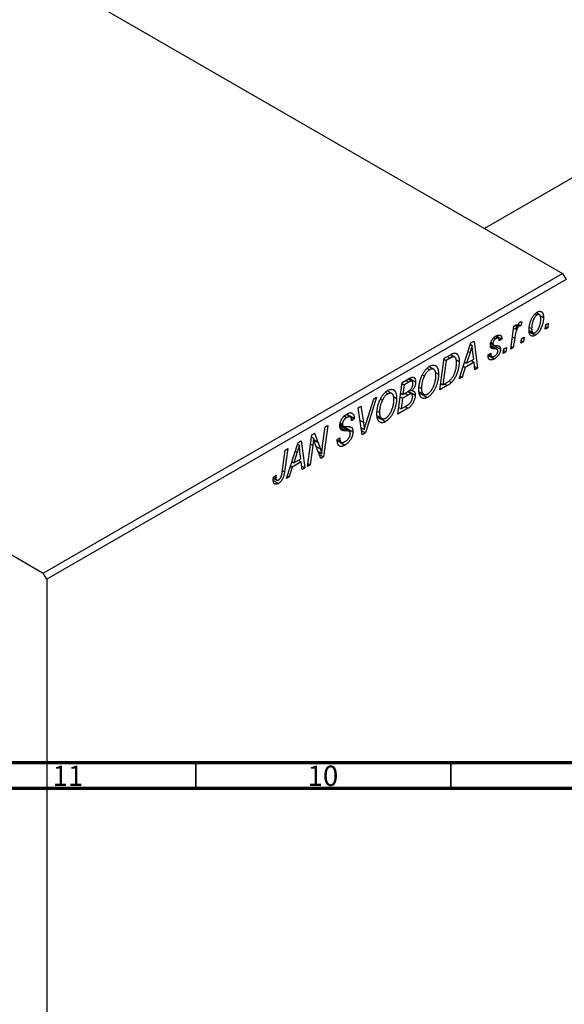
# Model space of a CAD drawing. Units: millimetres. Extents: x -163 to 637, y -165 to 462.
# Drawn here: x 67 to 174, y -37 to 156 of the extents above; entities that cross this region are included whole.
import ezdxf

# ---------------------------------------------------------------- set-up
doc = ezdxf.new("R2010")
doc.units = ezdxf.units.MM
doc.styles.add('SLDTEXTSTYLE0', font='TXT', dxfattribs={"width": 0.75})

msp = doc.modelspace()

# ---------------------------------------------------------------- linework, layer by layer
at = {"color": 7, "linetype": 'Continuous', "lineweight": 25}
for p, q in [((-8.56, 211.36), (173.88, 106.05)), ((286.72, 188.85), (158.59, 114.87)), ((-110.38, 152.58), (72.05, 47.27)), ((72.05, 47.27), (173.88, 106.05)), ((174.58, 104.82), (72.76, 46.04)), ((173.88, 106.05), (174.58, 104.82)), ((168.54, 98.14), (168.93, 97.92)), ((169.36, 97.95), (168.75, 98.31)), ((169.5, 97.78), (170.15, 97.41)), ((163.72, 91.2), (164.33, 95.71)), ((164.28, 95.33), (164.72, 95.08)), ((164.33, 95.71), (164.85, 96.01)), ((164.85, 96.01), (164.72, 95.08)), ((165.1, 95.96), (165.44, 95.76)), ((165.18, 96.08), (165.7, 95.78)), ((165.91, 96.54), (165.7, 95.78)), ((167.32, 94.85), (168.1, 94.4)), ((167.43, 95.46), (167.83, 95.22)), ((170.47, 95.1), (170.58, 95.98)), ((170.98, 95.4), (170.47, 95.1)), ((170.54, 95.65), (170.98, 95.4)), ((170.58, 95.98), (171.1, 96.28)), ((171.1, 96.28), (170.98, 95.4)), ((155.92, 92.42), (156.55, 92.78)), ((156.55, 92.78), (157.23, 87.46)), ((160.41, 93.44), (160.79, 93.22)), ((161.28, 93.29), (160.66, 93.65)), ((160.91, 93.79), (161.98, 93.17)), ((161.98, 93.17), (161.47, 92.8)), ((164.51, 93.32), (164.24, 91.51)), ((165.71, 92.35), (165.82, 93.23)), ((165.78, 92.91), (166.23, 92.65)), ((165.82, 93.23), (166.35, 93.54)), ((166.35, 93.54), (166.23, 92.65)), ((167.35, 94.61), (168.54, 93.91)), ((153.62, 85.37), (155.92, 92.42)), ((155.83, 92.13), (156.17, 91.93)), ((161.07, 91.16), (159.74, 91.93)), ((159.79, 92.3), (160.35, 91.97)), ((159.8, 92.32), (160.3, 92.03)), ((159.85, 92.57), (160.25, 92.34)), ((160.43, 91.93), (161.73, 91.18)), ((162.24, 90.35), (162.35, 91.23)), ((162.31, 90.9), (162.76, 90.65)), ((162.35, 91.23), (162.88, 91.53)), ((162.88, 91.53), (162.76, 90.65)), ((164.24, 91.51), (163.72, 91.2)), ((163.8, 91.76), (164.24, 91.51)), ((166.23, 92.65), (165.71, 92.35)), ((149.84, 83.19), (150.67, 89.39)), ((151.09, 88.96), (150.45, 84.21)), ((150.65, 89.22), (151.09, 88.96)), ((150.67, 89.39), (151.91, 90.1)), ((151.84, 89.39), (151.09, 88.96)), ((151.83, 90.05), (152.49, 89.67)), ((152.76, 89.62), (151.92, 90.11)), ((153.01, 89.11), (153.63, 88.75)), ((155.76, 90.53), (155.07, 88.44)), ((155.07, 88.44), (156.48, 89.25)), ((155.97, 88.96), (156.55, 88.62)), ((156.48, 89.25), (156.3, 90.58)), ((159.28, 90.05), (159.8, 90.42)), ((159.28, 89.98), (159.28, 90.05)), ((159.28, 89.99), (160.51, 89.28)), ((159.37, 90.11), (160.02, 89.74)), ((162.76, 90.65), (162.24, 90.35)), ((147.38, 87.44), (147.85, 87.16)), ((148.63, 87.23), (147.74, 87.74)), ((154.79, 87.61), (154.18, 85.7)), ((154.42, 87.82), (154.79, 87.61)), ((154.7, 88.65), (155.07, 88.44)), ((156.55, 88.62), (154.79, 87.61)), ((156.71, 87.16), (156.55, 88.62)), ((156.64, 87.8), (157.23, 87.46)), ((157.23, 87.46), (156.71, 87.16)), ((142.44, 84.64), (143.71, 85.37)), ((144.38, 84.91), (143.65, 85.33)), ((143.88, 85.46), (145.08, 84.77)), ((146.41, 86.15), (146.8, 85.92)), ((149, 86.62), (149.58, 86.28)), ((154.18, 85.7), (153.62, 85.37)), ((153.8, 85.92), (154.18, 85.7)), ((141.61, 78.44), (142.44, 84.64)), ((142.42, 84.47), (142.87, 84.21)), ((142.87, 84.21), (142.61, 82.28)), ((143.75, 84.72), (142.87, 84.21)), ((144.02, 83.2), (144.4, 82.98)), ((145.78, 83.74), (146.24, 83.48)), ((151.3, 84.03), (149.84, 83.19)), ((150.01, 84.47), (150.45, 84.21)), ((150.45, 84.21), (151.11, 84.59)), ((151.59, 84.92), (152.1, 84.63)), ((137.43, 81.74), (135.26, 74.78)), ((135.44, 76.85), (136.87, 81.42)), ((136.87, 81.42), (137.43, 81.74)), ((138.18, 81.4), (138.58, 81.17)), ((139.15, 82.69), (139.62, 82.41)), ((140.4, 82.48), (139.52, 82.99)), ((140.77, 81.87), (141.35, 81.53)), ((142.06, 81.81), (142.51, 81.56)), ((142.16, 82.54), (142.61, 82.28)), ((142.51, 81.56), (142.23, 79.46)), ((143.6, 82.18), (142.51, 81.56)), ((142.61, 82.28), (143.44, 82.76)), ((143.02, 82.52), (143.6, 82.18)), ((144.33, 82.39), (143.55, 82.84)), ((143.7, 82.94), (145.01, 82.18)), ((145.81, 82.84), (146.67, 82.35)), ((145.86, 82.62), (147.42, 81.72)), ((133.85, 79.67), (134.37, 79.97)), ((134.61, 74.4), (133.85, 79.67)), ((134.37, 79.97), (134.85, 76.85)), ((143.59, 79.58), (141.61, 78.44)), ((141.78, 79.72), (142.23, 79.46)), ((142.23, 79.46), (143.19, 80.02)), ((143.01, 79.92), (143.59, 79.58)), ((131.1, 78.07), (131.6, 77.78)), ((132.29, 77.88), (131.47, 78.36)), ((131.53, 78.39), (133.06, 77.51)), ((131.63, 78.46), (133.06, 77.64)), ((133.06, 77.51), (132.54, 77.15)), ((132.54, 77.15), (132.55, 77.29)), ((133.06, 77.64), (133.06, 77.51)), ((137.56, 78.99), (138.01, 78.73)), ((137.58, 78.09), (138.45, 77.6)), ((137.64, 77.87), (139.19, 76.97)), ((126.86, 72.29), (127.36, 75.93)), ((127.88, 76.23), (127.04, 70.03)), ((127.36, 75.93), (127.88, 76.23)), ((132.11, 75.06), (130.23, 76.15)), ((130.27, 76.42), (132.8, 74.96)), ((130.28, 76.45), (130.89, 76.1)), ((130.32, 76.72), (130.74, 76.47)), ((130.46, 75.43), (130.81, 75.23)), ((134.41, 75.8), (135.02, 75.45)), ((123.87, 68.19), (124.71, 74.4)), ((124.65, 73.98), (125.07, 73.74)), ((124.71, 74.4), (125.25, 74.71)), ((125.25, 74.71), (125.93, 72.95)), ((129.71, 73.43), (130.23, 73.8)), ((129.72, 73.4), (130.36, 73.03)), ((130.08, 73.69), (130.23, 73.61)), ((130.23, 73.8), (130.23, 73.61)), ((134.49, 75.22), (135.26, 74.78)), ((135.26, 74.78), (134.61, 74.4)), ((120.02, 71.69), (119.4, 67.15)), ((119.49, 71.39), (120.02, 71.69)), ((119.75, 65.82), (122.05, 72.86)), ((121.95, 72.57), (122.29, 72.38)), ((122.05, 72.86), (122.68, 73.22)), ((122.68, 73.22), (123.35, 67.9)), ((124.91, 72.29), (124.39, 68.5)), ((126.5, 69.72), (125.47, 72.41)), ((129.72, 73.36), (130.47, 72.93)), ((129.73, 73.26), (131.25, 72.38)), ((118.9, 67), (119.49, 71.39)), ((121.88, 70.97), (121.2, 68.88)), ((121.2, 68.88), (122.6, 69.69)), ((122.6, 69.69), (122.42, 71.03)), ((125.98, 71.08), (126.67, 70.68)), ((126.19, 70.52), (127.04, 70.03)), ((127.04, 70.03), (126.5, 69.72)), ((120.91, 68.05), (120.31, 66.14)), ((120.55, 68.26), (120.91, 68.05)), ((120.82, 69.1), (121.2, 68.88)), ((122.67, 69.06), (120.91, 68.05)), ((122.09, 69.4), (122.67, 69.06)), ((122.84, 67.6), (122.67, 69.06)), ((122.76, 68.24), (123.35, 67.9)), ((123.35, 67.9), (122.84, 67.6)), ((124.39, 68.5), (123.87, 68.19)), ((123.94, 68.75), (124.39, 68.5)), ((117.2, 65.86), (117.85, 65.49)), ((117.22, 66.07), (117.74, 66.44)), ((117.32, 66.13), (117.69, 65.92)), ((120.31, 66.14), (119.75, 65.82)), ((119.92, 66.36), (120.31, 66.14)), ((117.19, 65.42), (118.19, 64.85)), ((72.76, 46.04), (72.05, 47.27)), ((72.76, 46.04), (72.76, -164.63))]:
    msp.add_line(p, q, dxfattribs=at)
at = {"color": 8, "linetype": 'Continuous', "lineweight": 25}
for p, q in [((164.04, 93.58), (164.51, 93.32)), ((159.77, 91.74), (160.61, 91.25)), ((151.26, 89.73), (151.84, 89.39)), ((155.38, 90.75), (155.76, 90.53)), ((143.17, 85.06), (143.75, 84.72)), ((150.72, 84.37), (151.3, 84.03)), ((130.29, 75.83), (131.43, 75.17)), ((134.2, 77.22), (134.85, 76.85)), ((124.46, 72.55), (124.91, 72.29)), ((125.17, 73.38), (125.93, 72.95)), ((125.58, 72.12), (126.41, 71.65)), ((121.5, 71.19), (121.88, 70.97)), ((118.96, 67.4), (119.4, 67.15))]:
    msp.add_line(p, q, dxfattribs=at)
at = {"color": 7, "linetype": 'Continuous', "lineweight": 70}
for p, q in [((584, 10), (20, 10)), ((589, 5), (15, 5))]:
    msp.add_line(p, q, dxfattribs=at)
at = {"color": 7, "linetype": 'Continuous', "lineweight": 35}
for p, q in [((102, 10), (102, 5)), ((152, 10), (152, 5))]:
    msp.add_line(p, q, dxfattribs=at)
at = {"color": 7, "linetype": 'Continuous', "lineweight": 25}
for points, knots in [([(168.95, 98.45), (168.99, 98.48), (169.07, 98.52), (169.2, 98.57), (169.31, 98.6), (169.43, 98.62), (169.53, 98.61), (169.63, 98.59), (169.72, 98.55), (169.81, 98.5), (169.89, 98.43), (169.96, 98.33), (170.02, 98.22), (170.07, 98.1), (170.1, 97.95), (170.13, 97.79), (170.15, 97.61), (170.15, 97.47), (170.15, 97.41)], [0, 0, 0, 0, 0.0589565, 0.1156825, 0.1713602, 0.2259596, 0.2805137, 0.3359456, 0.3925293, 0.4509085, 0.5111012, 0.5724965, 0.6355555, 0.7009662, 0.769909, 0.8424091, 0.9188181, 1, 1, 1, 1]), ([(167.32, 94.86), (167.32, 94.95), (167.32, 95.13), (167.35, 95.41), (167.38, 95.68), (167.43, 95.95), (167.49, 96.22), (167.57, 96.48), (167.66, 96.74), (167.76, 97), (167.87, 97.24), (168, 97.47), (168.13, 97.68), (168.28, 97.88), (168.43, 98.05), (168.6, 98.21), (168.77, 98.34), (168.89, 98.42), (168.95, 98.45)], [0, 0, 0, 0, 0.075361, 0.148117, 0.218524, 0.286637, 0.35345, 0.41845, 0.482958, 0.546673, 0.608539, 0.667297, 0.723239, 0.777918, 0.831968, 0.886506, 0.942213, 1, 1, 1, 1]), ([(168.93, 97.92), (168.88, 97.89), (168.79, 97.84), (168.66, 97.72), (168.54, 97.57), (168.44, 97.43), (168.36, 97.31), (168.3, 97.2), (168.24, 97.09), (168.19, 96.97), (168.14, 96.84), (168.09, 96.71), (168.04, 96.57), (167.99, 96.37), (167.92, 96.11), (167.87, 95.81), (167.84, 95.51), (167.84, 95.32), (167.83, 95.22)], [0, 0, 0, 0, 0.056577, 0.114643, 0.175384, 0.24079, 0.275462, 0.31222, 0.350413, 0.390876, 0.43379, 0.479106, 0.526596, 0.57736, 0.681625, 0.785879, 0.892047, 1, 1, 1, 1]), ([(170.15, 97.41), (170.15, 97.34), (170.15, 97.22), (170.14, 97.03), (170.12, 96.84), (170.09, 96.65), (170.06, 96.46), (170.02, 96.28), (169.97, 96.09), (169.92, 95.91), (169.86, 95.73), (169.79, 95.56), (169.73, 95.39), (169.65, 95.23), (169.58, 95.08), (169.49, 94.93), (169.41, 94.79), (169.32, 94.66), (169.23, 94.54), (169.13, 94.42), (169.04, 94.31), (168.94, 94.22), (168.84, 94.13), (168.74, 94.05), (168.64, 93.97), (168.58, 93.93), (168.54, 93.91)], [0, 0, 0, 0, 0.053887, 0.10621, 0.157124, 0.207438, 0.256513, 0.304544, 0.3521, 0.399235, 0.445357, 0.489432, 0.532172, 0.573359, 0.613262, 0.652067, 0.689972, 0.727452, 0.763934, 0.799438, 0.833881, 0.867766, 0.900909, 0.933965, 0.966924, 1, 1, 1, 1]), ([(168.55, 94.44), (168.59, 94.46), (168.67, 94.51), (168.79, 94.63), (168.92, 94.77), (169.02, 94.91), (169.09, 95.04), (169.15, 95.14), (169.21, 95.25), (169.26, 95.37), (169.31, 95.5), (169.36, 95.64), (169.41, 95.78), (169.47, 95.99), (169.54, 96.24), (169.59, 96.54), (169.63, 96.84), (169.63, 97.02), (169.63, 97.11)], [0, 0, 0, 0, 0.053425, 0.109478, 0.169112, 0.234618, 0.269752, 0.306737, 0.345761, 0.387171, 0.431313, 0.477881, 0.527419, 0.57983, 0.686161, 0.791027, 0.895339, 1, 1, 1, 1]), ([(169.63, 97.11), (169.63, 97.16), (169.63, 97.25), (169.62, 97.38), (169.61, 97.5), (169.58, 97.61), (169.56, 97.7), (169.52, 97.78), (169.48, 97.85), (169.43, 97.9), (169.38, 97.95), (169.32, 97.97), (169.27, 98), (169.2, 98), (169.14, 98), (169.07, 97.98), (169, 97.96), (168.95, 97.93), (168.93, 97.92)], [0, 0, 0, 0, 0.088579, 0.171767, 0.249812, 0.323733, 0.393217, 0.458994, 0.52142, 0.582134, 0.639459, 0.694571, 0.747013, 0.798162, 0.848236, 0.89777, 0.948207, 1, 1, 1, 1]), ([(165.44, 95.76), (165.42, 95.75), (165.38, 95.72), (165.31, 95.66), (165.25, 95.59), (165.18, 95.5), (165.12, 95.41), (165.05, 95.3), (164.99, 95.18), (164.92, 95.04), (164.86, 94.89), (164.8, 94.72), (164.74, 94.53), (164.69, 94.32), (164.64, 94.1), (164.59, 93.85), (164.55, 93.59), (164.52, 93.41), (164.51, 93.32)], [0, 0, 0, 0, 0.032057, 0.065563, 0.1004, 0.138203, 0.179014, 0.223451, 0.271866, 0.324928, 0.383448, 0.448795, 0.520957, 0.601401, 0.688814, 0.784611, 0.888305, 1, 1, 1, 1]), ([(164.72, 95.08), (164.76, 95.17), (164.82, 95.35), (164.92, 95.6), (165.03, 95.82), (165.13, 96.01), (165.24, 96.18), (165.34, 96.31), (165.45, 96.42), (165.52, 96.47), (165.56, 96.49)], [0, 0, 0, 0, 0.178471, 0.337989, 0.48161, 0.608663, 0.721372, 0.821967, 0.91329, 1, 1, 1, 1]), ([(165.7, 95.78), (165.68, 95.79), (165.64, 95.8), (165.58, 95.8), (165.51, 95.79), (165.46, 95.77), (165.44, 95.76)], [0, 0, 0, 0, 0.276003, 0.528775, 0.766566, 1, 1, 1, 1]), ([(165.56, 96.49), (165.58, 96.51), (165.64, 96.53), (165.72, 96.55), (165.81, 96.56), (165.87, 96.55), (165.91, 96.54)], [0, 0, 0, 0, 0.200734, 0.431429, 0.695976, 1, 1, 1, 1]), ([(168.54, 93.91), (168.5, 93.89), (168.42, 93.84), (168.29, 93.79), (168.17, 93.76), (168.06, 93.74), (167.95, 93.74), (167.85, 93.76), (167.75, 93.8), (167.66, 93.85), (167.58, 93.92), (167.51, 94), (167.45, 94.11), (167.4, 94.23), (167.37, 94.36), (167.34, 94.51), (167.32, 94.68), (167.32, 94.8), (167.32, 94.86)], [0, 0, 0, 0, 0.061665, 0.120569, 0.178262, 0.235385, 0.291755, 0.34827, 0.406514, 0.466491, 0.52747, 0.588852, 0.650942, 0.715444, 0.781773, 0.85073, 0.923674, 1, 1, 1, 1]), ([(167.83, 95.22), (167.83, 95.18), (167.84, 95.08), (167.85, 94.95), (167.86, 94.84), (167.88, 94.73), (167.91, 94.64), (167.95, 94.56), (167.99, 94.49), (168.04, 94.44), (168.09, 94.4), (168.15, 94.37), (168.2, 94.35), (168.27, 94.35), (168.33, 94.35), (168.4, 94.37), (168.47, 94.4), (168.52, 94.42), (168.55, 94.44)], [0, 0, 0, 0, 0.088184, 0.17167, 0.249291, 0.322782, 0.392041, 0.457395, 0.519415, 0.579174, 0.636161, 0.690979, 0.74317, 0.794502, 0.844819, 0.895417, 0.947312, 1, 1, 1, 1]), ([(159.73, 91.95), (159.74, 91.99), (159.74, 92.08), (159.75, 92.21), (159.78, 92.33), (159.81, 92.46), (159.85, 92.59), (159.9, 92.72), (159.96, 92.85), (160.03, 92.97), (160.11, 93.09), (160.19, 93.21), (160.28, 93.32), (160.38, 93.42), (160.48, 93.52), (160.58, 93.6), (160.7, 93.69), (160.77, 93.73), (160.81, 93.76)], [0, 0, 0, 0, 0.065575, 0.128562, 0.189782, 0.249457, 0.3086, 0.367348, 0.427807, 0.488612, 0.549953, 0.611151, 0.671683, 0.733076, 0.796748, 0.861808, 0.929045, 1, 1, 1, 1]), ([(160.79, 93.22), (160.75, 93.2), (160.68, 93.15), (160.57, 93.06), (160.48, 92.95), (160.4, 92.83), (160.33, 92.7), (160.28, 92.57), (160.25, 92.45), (160.25, 92.38), (160.25, 92.34)], [0, 0, 0, 0, 0.140825, 0.27227, 0.398399, 0.525337, 0.650227, 0.768763, 0.882486, 1, 1, 1, 1]), ([(161.47, 92.8), (161.47, 92.86), (161.46, 92.97), (161.42, 93.12), (161.36, 93.23), (161.28, 93.3), (161.18, 93.33), (161.06, 93.33), (160.93, 93.3), (160.84, 93.25), (160.79, 93.22)], [0, 0, 0, 0, 0.145058, 0.276504, 0.398306, 0.515263, 0.630097, 0.745793, 0.868001, 1, 1, 1, 1]), ([(160.81, 93.76), (160.86, 93.78), (160.94, 93.83), (161.07, 93.88), (161.18, 93.93), (161.29, 93.95), (161.39, 93.96), (161.49, 93.96), (161.58, 93.95), (161.66, 93.92), (161.74, 93.87), (161.8, 93.81), (161.85, 93.74), (161.9, 93.65), (161.93, 93.55), (161.96, 93.44), (161.98, 93.31), (161.98, 93.22), (161.98, 93.17)], [0, 0, 0, 0, 0.07225, 0.141018, 0.206059, 0.269164, 0.330027, 0.389406, 0.447953, 0.506347, 0.564487, 0.622371, 0.680199, 0.739599, 0.800735, 0.864194, 0.93042, 1, 1, 1, 1]), ([(156.17, 91.93), (156.14, 91.83), (156.09, 91.62), (155.99, 91.29), (155.88, 90.92), (155.8, 90.66), (155.76, 90.53)], [0, 0, 0, 0, 0.21607, 0.454799, 0.715604, 1, 1, 1, 1]), ([(156.3, 90.58), (156.29, 90.65), (156.27, 90.77), (156.25, 90.96), (156.23, 91.14), (156.21, 91.31), (156.2, 91.48), (156.18, 91.64), (156.17, 91.79), (156.17, 91.89), (156.17, 91.93)], [0, 0, 0, 0, 0.147004, 0.287272, 0.421721, 0.549464, 0.671407, 0.78756, 0.897063, 1, 1, 1, 1]), ([(160.61, 91.25), (160.58, 91.25), (160.51, 91.25), (160.41, 91.26), (160.33, 91.26), (160.25, 91.27), (160.18, 91.28), (160.12, 91.29), (160.07, 91.31), (160.02, 91.32), (159.96, 91.35), (159.9, 91.4), (159.85, 91.46), (159.81, 91.54), (159.78, 91.62), (159.75, 91.72), (159.74, 91.83), (159.74, 91.91), (159.73, 91.95)], [0, 0, 0, 0, 0.081881, 0.157335, 0.225441, 0.287158, 0.342152, 0.390244, 0.432081, 0.467328, 0.530587, 0.593669, 0.657793, 0.72303, 0.789229, 0.856822, 0.926983, 1, 1, 1, 1]), ([(160.25, 92.34), (160.25, 92.31), (160.25, 92.25), (160.26, 92.16), (160.28, 92.09), (160.29, 92.05), (160.3, 92.03)], [0, 0, 0, 0, 0.276974, 0.532375, 0.774752, 1, 1, 1, 1]), ([(160.3, 92.03), (160.31, 92.02), (160.32, 92), (160.35, 91.98), (160.39, 91.96), (160.43, 91.94), (160.49, 91.93), (160.56, 91.92), (160.64, 91.91), (160.69, 91.91), (160.72, 91.91)], [0, 0, 0, 0, 0.06849, 0.150949, 0.248595, 0.363966, 0.496464, 0.644974, 0.813896, 1, 1, 1, 1]), ([(161.73, 91.18), (161.73, 91.14), (161.72, 91.06), (161.71, 90.93), (161.68, 90.81), (161.65, 90.68), (161.6, 90.55), (161.55, 90.41), (161.48, 90.28), (161.41, 90.15), (161.32, 90.01), (161.23, 89.89), (161.13, 89.77), (161.02, 89.66), (160.9, 89.55), (160.78, 89.45), (160.65, 89.36), (160.56, 89.3), (160.51, 89.28)], [0, 0, 0, 0, 0.058852, 0.116018, 0.1721, 0.227732, 0.284067, 0.34122, 0.399802, 0.460384, 0.522324, 0.584436, 0.647043, 0.712334, 0.779316, 0.848929, 0.922688, 1, 1, 1, 1]), ([(160.54, 89.81), (160.59, 89.84), (160.68, 89.9), (160.81, 90.01), (160.93, 90.13), (161.03, 90.27), (161.11, 90.41), (161.17, 90.56), (161.21, 90.7), (161.21, 90.79), (161.21, 90.84)], [0, 0, 0, 0, 0.151123, 0.288739, 0.416554, 0.539742, 0.656529, 0.769283, 0.881509, 1, 1, 1, 1]), ([(161.11, 91.14), (161.1, 91.15), (161.07, 91.16), (161.03, 91.18), (160.98, 91.2), (160.92, 91.21), (160.86, 91.23), (160.78, 91.24), (160.7, 91.24), (160.64, 91.25), (160.61, 91.25)], [0, 0, 0, 0, 0.080283, 0.171103, 0.276532, 0.393564, 0.524392, 0.668749, 0.827732, 1, 1, 1, 1]), ([(160.72, 91.91), (160.77, 91.9), (160.86, 91.9), (160.98, 91.89), (161.09, 91.88), (161.19, 91.87), (161.28, 91.85), (161.35, 91.83), (161.42, 91.81), (161.45, 91.8), (161.47, 91.79)], [0, 0, 0, 0, 0.175104, 0.336641, 0.483545, 0.615462, 0.732507, 0.835766, 0.924528, 1, 1, 1, 1]), ([(161.21, 90.84), (161.21, 90.87), (161.21, 90.93), (161.19, 91.02), (161.16, 91.09), (161.12, 91.12), (161.11, 91.14)], [0, 0, 0, 0, 0.251172, 0.496894, 0.743788, 1, 1, 1, 1]), ([(161.47, 91.79), (161.49, 91.77), (161.53, 91.74), (161.58, 91.69), (161.63, 91.63), (161.66, 91.56), (161.69, 91.48), (161.71, 91.39), (161.73, 91.29), (161.73, 91.22), (161.73, 91.18)], [0, 0, 0, 0, 0.127256, 0.25168, 0.373898, 0.494721, 0.617081, 0.741318, 0.869061, 1, 1, 1, 1]), ([(152.49, 89.67), (152.47, 89.67), (152.43, 89.66), (152.37, 89.65), (152.3, 89.62), (152.22, 89.59), (152.14, 89.55), (152.05, 89.51), (151.95, 89.45), (151.88, 89.41), (151.84, 89.39)], [0, 0, 0, 0, 0.088885, 0.18856, 0.296421, 0.416746, 0.545791, 0.686729, 0.838076, 1, 1, 1, 1]), ([(151.91, 90.1), (151.97, 90.13), (152.09, 90.2), (152.26, 90.29), (152.41, 90.35), (152.5, 90.38), (152.54, 90.39)], [0, 0, 0, 0, 0.30603, 0.57481, 0.80566, 1, 1, 1, 1]), ([(153.11, 88.49), (153.11, 88.54), (153.11, 88.65), (153.1, 88.79), (153.09, 88.92), (153.07, 89.05), (153.05, 89.16), (153.02, 89.26), (152.99, 89.35), (152.95, 89.42), (152.91, 89.49), (152.86, 89.54), (152.81, 89.59), (152.75, 89.63), (152.69, 89.65), (152.63, 89.67), (152.56, 89.68), (152.52, 89.67), (152.49, 89.67)], [0, 0, 0, 0, 0.087447, 0.169853, 0.248723, 0.323018, 0.393372, 0.460128, 0.523179, 0.583882, 0.641702, 0.697328, 0.750439, 0.801382, 0.851938, 0.901565, 0.950522, 1, 1, 1, 1]), ([(152.54, 90.39), (152.59, 90.4), (152.69, 90.42), (152.84, 90.42), (152.98, 90.38), (153.11, 90.33), (153.23, 90.24), (153.33, 90.12), (153.42, 89.96), (153.5, 89.78), (153.56, 89.56), (153.6, 89.32), (153.62, 89.05), (153.63, 88.85), (153.63, 88.75)], [0, 0, 0, 0, 0.068399, 0.13666, 0.205993, 0.277589, 0.351883, 0.429279, 0.5113, 0.598576, 0.691295, 0.788529, 0.891405, 1, 1, 1, 1]), ([(160.51, 89.28), (160.47, 89.25), (160.38, 89.2), (160.24, 89.14), (160.12, 89.1), (160, 89.07), (159.89, 89.06), (159.79, 89.07), (159.7, 89.08), (159.61, 89.12), (159.53, 89.18), (159.47, 89.24), (159.41, 89.33), (159.36, 89.43), (159.33, 89.54), (159.3, 89.67), (159.29, 89.82), (159.29, 89.92), (159.28, 89.98)], [0, 0, 0, 0, 0.071079, 0.13897, 0.203112, 0.264885, 0.325148, 0.383471, 0.441163, 0.499092, 0.556603, 0.614764, 0.673335, 0.732854, 0.795263, 0.860009, 0.927899, 1, 1, 1, 1]), ([(159.8, 90.42), (159.8, 90.38), (159.8, 90.3), (159.81, 90.19), (159.82, 90.08), (159.84, 89.99), (159.87, 89.92), (159.91, 89.85), (159.95, 89.8), (159.99, 89.75), (160.05, 89.72), (160.1, 89.7), (160.16, 89.69), (160.23, 89.7), (160.3, 89.71), (160.38, 89.73), (160.45, 89.76), (160.51, 89.79), (160.54, 89.81)], [0, 0, 0, 0, 0.082639, 0.160258, 0.233163, 0.301743, 0.365992, 0.427724, 0.486224, 0.542935, 0.59868, 0.653614, 0.708092, 0.762681, 0.819025, 0.876581, 0.937043, 1, 1, 1, 1]), ([(146.4, 86.13), (146.45, 86.23), (146.55, 86.42), (146.71, 86.69), (146.88, 86.94), (147.07, 87.17), (147.25, 87.37), (147.45, 87.55), (147.66, 87.71), (147.8, 87.8), (147.87, 87.84)], [0, 0, 0, 0, 0.136649, 0.267317, 0.392462, 0.514504, 0.634349, 0.753991, 0.875713, 1, 1, 1, 1]), ([(147.85, 87.16), (147.8, 87.13), (147.71, 87.07), (147.57, 86.96), (147.43, 86.83), (147.3, 86.69), (147.17, 86.52), (147.04, 86.34), (146.92, 86.14), (146.84, 86), (146.8, 85.92)], [0, 0, 0, 0, 0.117728, 0.233769, 0.350965, 0.4701, 0.593538, 0.722044, 0.856958, 1, 1, 1, 1]), ([(149.06, 86.05), (149.06, 86.12), (149.06, 86.25), (149.04, 86.44), (149.02, 86.6), (148.98, 86.75), (148.93, 86.89), (148.87, 87), (148.8, 87.1), (148.71, 87.18), (148.62, 87.24), (148.52, 87.28), (148.42, 87.31), (148.32, 87.31), (148.21, 87.3), (148.09, 87.28), (147.97, 87.23), (147.89, 87.19), (147.85, 87.16)], [0, 0, 0, 0, 0.080233, 0.156686, 0.228935, 0.298158, 0.36508, 0.429725, 0.492502, 0.554569, 0.615156, 0.672906, 0.72873, 0.782677, 0.836275, 0.890041, 0.944187, 1, 1, 1, 1]), ([(147.87, 87.84), (147.93, 87.87), (148.05, 87.94), (148.22, 88.01), (148.38, 88.05), (148.54, 88.06), (148.69, 88.05), (148.83, 88.02), (148.97, 87.96), (149.09, 87.88), (149.21, 87.77), (149.31, 87.63), (149.39, 87.47), (149.46, 87.28), (149.51, 87.07), (149.55, 86.83), (149.57, 86.57), (149.58, 86.38), (149.58, 86.28)], [0, 0, 0, 0, 0.057263, 0.112568, 0.166985, 0.220742, 0.275104, 0.330458, 0.387584, 0.447151, 0.508197, 0.570573, 0.634393, 0.700852, 0.770128, 0.84281, 0.919314, 1, 1, 1, 1]), ([(151.11, 84.59), (151.19, 84.64), (151.33, 84.72), (151.54, 84.86), (151.73, 85), (151.9, 85.15), (152.06, 85.31), (152.21, 85.5), (152.35, 85.7), (152.49, 85.93), (152.61, 86.18), (152.73, 86.45), (152.83, 86.75), (152.93, 87.08), (153.01, 87.42), (153.07, 87.78), (153.11, 88.14), (153.11, 88.37), (153.11, 88.49)], [0, 0, 0, 0, 0.062915, 0.120932, 0.174541, 0.224149, 0.271664, 0.31946, 0.368868, 0.420564, 0.475738, 0.536011, 0.602025, 0.674156, 0.750579, 0.829645, 0.912679, 1, 1, 1, 1]), ([(153.63, 88.75), (153.63, 88.68), (153.63, 88.55), (153.61, 88.34), (153.6, 88.14), (153.57, 87.93), (153.54, 87.73), (153.5, 87.52), (153.46, 87.32), (153.39, 87.06), (153.3, 86.74), (153.16, 86.36), (153.02, 86.02), (152.89, 85.74), (152.78, 85.53), (152.69, 85.38), (152.6, 85.24), (152.51, 85.11), (152.41, 84.98), (152.31, 84.85), (152.2, 84.74), (152.13, 84.66), (152.1, 84.63)], [0, 0, 0, 0, 0.052452, 0.103815, 0.153847, 0.203251, 0.25154, 0.299114, 0.346, 0.392481, 0.482122, 0.566403, 0.646146, 0.722004, 0.758498, 0.794325, 0.82942, 0.864146, 0.898169, 0.931984, 0.966048, 1, 1, 1, 1]), ([(143.71, 85.37), (143.75, 85.39), (143.82, 85.43), (143.92, 85.49), (144.02, 85.53), (144.11, 85.57), (144.19, 85.61), (144.27, 85.64), (144.33, 85.66), (144.38, 85.66), (144.4, 85.67)], [0, 0, 0, 0, 0.160667, 0.311308, 0.450626, 0.580101, 0.699851, 0.808858, 0.908906, 1, 1, 1, 1]), ([(144.4, 85.67), (144.45, 85.67), (144.55, 85.68), (144.69, 85.66), (144.81, 85.59), (144.91, 85.5), (144.98, 85.36), (145.04, 85.2), (145.07, 85), (145.08, 84.85), (145.08, 84.77)], [0, 0, 0, 0, 0.119928, 0.235269, 0.350507, 0.46798, 0.589731, 0.717624, 0.853308, 1, 1, 1, 1]), ([(145.72, 83.21), (145.72, 83.34), (145.73, 83.59), (145.76, 83.97), (145.81, 84.35), (145.89, 84.71), (145.98, 85.08), (146.1, 85.44), (146.24, 85.79), (146.34, 86.02), (146.4, 86.13)], [0, 0, 0, 0, 0.1409755, 0.2756587, 0.405254, 0.529661, 0.6505885, 0.7685867, 0.8846941, 1, 1, 1, 1]), ([(146.8, 85.92), (146.76, 85.83), (146.67, 85.64), (146.55, 85.35), (146.45, 85.06), (146.37, 84.75), (146.31, 84.44), (146.27, 84.13), (146.24, 83.8), (146.24, 83.59), (146.24, 83.48)], [0, 0, 0, 0, 0.113035, 0.226833, 0.343503, 0.463933, 0.588336, 0.718997, 0.855944, 1, 1, 1, 1]), ([(149.58, 86.28), (149.58, 86.2), (149.58, 86.05), (149.56, 85.8), (149.53, 85.56), (149.5, 85.32), (149.45, 85.08), (149.4, 84.84), (149.33, 84.59), (149.26, 84.35), (149.18, 84.12), (149.09, 83.89), (149, 83.67), (148.9, 83.46), (148.79, 83.26), (148.69, 83.06), (148.57, 82.88), (148.45, 82.71), (148.33, 82.54), (148.2, 82.39), (148.08, 82.25), (147.95, 82.12), (147.82, 82), (147.69, 81.9), (147.55, 81.8), (147.47, 81.75), (147.42, 81.72)], [0, 0, 0, 0, 0.0517953, 0.102706, 0.1523632, 0.2014102, 0.2497463, 0.2974554, 0.3448452, 0.392009, 0.4383223, 0.482904, 0.5259903, 0.5675157, 0.6078447, 0.6469628, 0.6854328, 0.7231188, 0.76018, 0.796023, 0.8308293, 0.8653587, 0.8990132, 0.9327973, 0.9663825, 1, 1, 1, 1]), ([(147.46, 82.41), (147.49, 82.43), (147.55, 82.47), (147.65, 82.54), (147.74, 82.61), (147.83, 82.7), (147.93, 82.8), (148.02, 82.9), (148.11, 83.02), (148.2, 83.15), (148.29, 83.28), (148.38, 83.42), (148.46, 83.57), (148.54, 83.74), (148.61, 83.91), (148.68, 84.09), (148.75, 84.27), (148.82, 84.47), (148.87, 84.67), (148.93, 84.87), (148.97, 85.07), (149, 85.27), (149.03, 85.46), (149.05, 85.66), (149.06, 85.86), (149.06, 85.99), (149.06, 86.05)], [0, 0, 0, 0, 0.030176, 0.060293, 0.090803, 0.121741, 0.153666, 0.186656, 0.220594, 0.25591, 0.292425, 0.329862, 0.368912, 0.409588, 0.452023, 0.496192, 0.542678, 0.591467, 0.641257, 0.690858, 0.741213, 0.791552, 0.842645, 0.894004, 0.946744, 1, 1, 1, 1]), ([(138.17, 81.38), (138.22, 81.48), (138.32, 81.67), (138.48, 81.94), (138.66, 82.19), (138.84, 82.42), (139.03, 82.62), (139.22, 82.8), (139.43, 82.96), (139.57, 83.05), (139.64, 83.09)], [0, 0, 0, 0, 0.136649, 0.267317, 0.392462, 0.514504, 0.634349, 0.753991, 0.875713, 1, 1, 1, 1]), ([(139.64, 83.09), (139.7, 83.12), (139.82, 83.19), (139.99, 83.26), (140.15, 83.3), (140.31, 83.31), (140.46, 83.3), (140.6, 83.27), (140.74, 83.21), (140.86, 83.13), (140.98, 83.02), (141.08, 82.88), (141.16, 82.72), (141.23, 82.53), (141.28, 82.32), (141.32, 82.08), (141.35, 81.82), (141.35, 81.63), (141.35, 81.53)], [0, 0, 0, 0, 0.057263, 0.112568, 0.166985, 0.220742, 0.275104, 0.330458, 0.387584, 0.447151, 0.508197, 0.570573, 0.634393, 0.700852, 0.770128, 0.84281, 0.919314, 1, 1, 1, 1]), ([(143.44, 82.76), (143.49, 82.79), (143.58, 82.85), (143.72, 82.94), (143.84, 83.02), (143.95, 83.11), (144.05, 83.2), (144.14, 83.29), (144.22, 83.39), (144.26, 83.45), (144.28, 83.48)], [0, 0, 0, 0, 0.16478, 0.3173691, 0.4581393, 0.5864779, 0.7034014, 0.8106869, 0.9084754, 1, 1, 1, 1]), ([(144.56, 84.45), (144.56, 84.49), (144.56, 84.56), (144.54, 84.67), (144.52, 84.75), (144.48, 84.83), (144.43, 84.88), (144.38, 84.92), (144.31, 84.94), (144.25, 84.94), (144.16, 84.92), (144.05, 84.88), (143.91, 84.81), (143.8, 84.75), (143.75, 84.72)], [0, 0, 0, 0, 0.087384, 0.169067, 0.245795, 0.32049, 0.391012, 0.456907, 0.520234, 0.58197, 0.653444, 0.747012, 0.862036, 1, 1, 1, 1]), ([(144.28, 83.48), (144.3, 83.52), (144.35, 83.6), (144.41, 83.72), (144.45, 83.84), (144.49, 83.96), (144.53, 84.08), (144.55, 84.2), (144.56, 84.33), (144.56, 84.41), (144.56, 84.45)], [0, 0, 0, 0, 0.123467, 0.244945, 0.3642729, 0.4854921, 0.6070539, 0.7328365, 0.8643977, 1, 1, 1, 1]), ([(145.08, 84.77), (145.08, 84.69), (145.07, 84.53), (145.04, 84.29), (144.99, 84.05), (144.91, 83.82), (144.81, 83.59), (144.7, 83.38), (144.56, 83.17), (144.45, 83.04), (144.4, 82.98)], [0, 0, 0, 0, 0.139737, 0.27085, 0.396572, 0.518678, 0.638194, 0.756304, 0.875627, 1, 1, 1, 1]), ([(147.42, 81.72), (147.38, 81.7), (147.31, 81.66), (147.19, 81.6), (147.08, 81.56), (146.97, 81.53), (146.87, 81.51), (146.77, 81.5), (146.67, 81.5), (146.57, 81.52), (146.48, 81.54), (146.39, 81.57), (146.31, 81.62), (146.23, 81.68), (146.16, 81.75), (146.09, 81.83), (146.02, 81.93), (145.96, 82.03), (145.9, 82.14), (145.85, 82.27), (145.81, 82.4), (145.78, 82.55), (145.75, 82.7), (145.73, 82.86), (145.72, 83.03), (145.72, 83.15), (145.72, 83.21)], [0, 0, 0, 0, 0.037871, 0.075237, 0.11171, 0.148029, 0.183728, 0.219856, 0.256064, 0.292697, 0.329695, 0.367325, 0.405491, 0.444657, 0.485073, 0.526789, 0.569693, 0.61444, 0.660121, 0.706461, 0.752896, 0.800235, 0.848718, 0.897827, 0.948312, 1, 1, 1, 1]), ([(146.24, 83.48), (146.24, 83.41), (146.24, 83.29), (146.26, 83.11), (146.28, 82.95), (146.32, 82.8), (146.37, 82.67), (146.44, 82.57), (146.51, 82.47), (146.6, 82.4), (146.69, 82.33), (146.79, 82.29), (146.89, 82.27), (146.99, 82.26), (147.1, 82.27), (147.22, 82.3), (147.34, 82.34), (147.42, 82.39), (147.46, 82.41)], [0, 0, 0, 0, 0.078033, 0.152299, 0.22365, 0.292087, 0.357858, 0.42248, 0.486131, 0.549178, 0.610839, 0.669701, 0.726227, 0.781477, 0.835572, 0.889574, 0.944401, 1, 1, 1, 1]), ([(152.1, 84.63), (152.04, 84.57), (151.92, 84.46), (151.73, 84.31), (151.52, 84.16), (151.38, 84.08), (151.3, 84.03)], [0, 0, 0, 0, 0.224825, 0.465733, 0.72357, 1, 1, 1, 1]), ([(137.49, 78.46), (137.5, 78.59), (137.5, 78.84), (137.53, 79.22), (137.58, 79.59), (137.66, 79.96), (137.75, 80.33), (137.87, 80.69), (138.01, 81.04), (138.12, 81.27), (138.17, 81.38)], [0, 0, 0, 0, 0.140975, 0.275659, 0.405254, 0.529661, 0.650589, 0.768587, 0.884694, 1, 1, 1, 1]), ([(138.58, 81.17), (138.53, 81.08), (138.44, 80.89), (138.32, 80.6), (138.23, 80.31), (138.14, 80), (138.08, 79.69), (138.04, 79.38), (138.01, 79.05), (138.01, 78.84), (138.01, 78.73)], [0, 0, 0, 0, 0.113035, 0.226833, 0.343503, 0.463933, 0.588336, 0.718997, 0.855944, 1, 1, 1, 1]), ([(139.62, 82.41), (139.58, 82.38), (139.48, 82.32), (139.34, 82.21), (139.2, 82.08), (139.07, 81.94), (138.94, 81.77), (138.81, 81.59), (138.69, 81.39), (138.61, 81.25), (138.58, 81.17)], [0, 0, 0, 0, 0.1177276, 0.2337686, 0.3509646, 0.4701001, 0.5935383, 0.7220435, 0.8569584, 1, 1, 1, 1]), ([(141.35, 81.53), (141.35, 81.45), (141.35, 81.3), (141.33, 81.05), (141.31, 80.81), (141.27, 80.57), (141.23, 80.33), (141.17, 80.09), (141.11, 79.84), (141.03, 79.6), (140.95, 79.37), (140.86, 79.14), (140.77, 78.92), (140.67, 78.71), (140.57, 78.51), (140.46, 78.31), (140.34, 78.13), (140.22, 77.96), (140.1, 77.79), (139.97, 77.64), (139.85, 77.5), (139.72, 77.37), (139.59, 77.25), (139.46, 77.15), (139.33, 77.05), (139.24, 77), (139.19, 76.97)], [0, 0, 0, 0, 0.0517953, 0.102706, 0.1523632, 0.2014102, 0.2497463, 0.2974554, 0.3448452, 0.392009, 0.4383223, 0.482904, 0.5259903, 0.5675157, 0.6078447, 0.6469628, 0.6854328, 0.7231188, 0.76018, 0.796023, 0.8308293, 0.8653587, 0.8990132, 0.9327973, 0.9663825, 1, 1, 1, 1]), ([(139.23, 77.66), (139.26, 77.68), (139.32, 77.72), (139.42, 77.79), (139.51, 77.86), (139.6, 77.95), (139.7, 78.05), (139.79, 78.15), (139.88, 78.27), (139.97, 78.4), (140.06, 78.53), (140.15, 78.67), (140.23, 78.82), (140.31, 78.99), (140.38, 79.16), (140.46, 79.34), (140.52, 79.52), (140.59, 79.72), (140.64, 79.92), (140.7, 80.12), (140.74, 80.32), (140.78, 80.52), (140.8, 80.71), (140.82, 80.91), (140.83, 81.11), (140.83, 81.24), (140.84, 81.3)], [0, 0, 0, 0, 0.0301757, 0.0602933, 0.0908029, 0.121741, 0.1536659, 0.1866556, 0.2205936, 0.2559101, 0.2924251, 0.3298624, 0.3689122, 0.4095877, 0.4520232, 0.4961917, 0.5426783, 0.5914669, 0.6412571, 0.690858, 0.7412132, 0.7915521, 0.8426455, 0.8940039, 0.9467438, 1, 1, 1, 1]), ([(140.84, 81.3), (140.83, 81.37), (140.83, 81.5), (140.82, 81.69), (140.79, 81.85), (140.75, 82), (140.7, 82.14), (140.64, 82.25), (140.57, 82.35), (140.48, 82.43), (140.39, 82.49), (140.3, 82.53), (140.2, 82.56), (140.09, 82.56), (139.98, 82.55), (139.87, 82.53), (139.75, 82.48), (139.66, 82.44), (139.62, 82.41)], [0, 0, 0, 0, 0.080233, 0.156686, 0.228935, 0.298158, 0.36508, 0.429725, 0.492502, 0.554569, 0.615156, 0.672906, 0.72873, 0.782677, 0.836275, 0.890041, 0.944187, 1, 1, 1, 1]), ([(145.01, 82.18), (145.01, 82.1), (145.01, 81.94), (144.97, 81.68), (144.9, 81.42), (144.81, 81.15), (144.7, 80.89), (144.58, 80.64), (144.44, 80.41), (144.29, 80.2), (144.13, 80.01), (143.95, 79.84), (143.77, 79.7), (143.65, 79.62), (143.59, 79.58)], [0, 0, 0, 0, 0.088578, 0.176365, 0.264048, 0.353928, 0.442467, 0.526724, 0.607259, 0.686569, 0.765062, 0.842252, 0.920056, 1, 1, 1, 1]), ([(144.5, 81.9), (144.5, 81.93), (144.5, 82), (144.49, 82.09), (144.47, 82.17), (144.45, 82.24), (144.42, 82.29), (144.39, 82.34), (144.35, 82.37), (144.3, 82.4), (144.25, 82.42), (144.18, 82.42), (144.11, 82.41), (144.02, 82.38), (143.93, 82.35), (143.83, 82.31), (143.72, 82.25), (143.64, 82.21), (143.6, 82.18)], [0, 0, 0, 0, 0.066266, 0.129062, 0.187439, 0.242568, 0.294745, 0.345267, 0.394489, 0.443474, 0.49418, 0.548994, 0.609496, 0.674326, 0.745687, 0.82396, 0.908624, 1, 1, 1, 1]), ([(143.7, 80.34), (143.73, 80.37), (143.81, 80.43), (143.91, 80.54), (144.01, 80.64), (144.1, 80.75), (144.19, 80.87), (144.26, 81), (144.33, 81.15), (144.39, 81.3), (144.44, 81.45), (144.47, 81.6), (144.5, 81.76), (144.5, 81.85), (144.5, 81.9)], [0, 0, 0, 0, 0.0844041, 0.1647797, 0.2435569, 0.3199881, 0.3960936, 0.4739402, 0.5550729, 0.6418717, 0.7308445, 0.8189541, 0.9082363, 1, 1, 1, 1]), ([(144.4, 82.98), (144.44, 82.98), (144.54, 82.99), (144.66, 82.95), (144.77, 82.9), (144.86, 82.81), (144.93, 82.69), (144.98, 82.55), (145.01, 82.38), (145.01, 82.25), (145.01, 82.18)], [0, 0, 0, 0, 0.126608, 0.247435, 0.365969, 0.484667, 0.605544, 0.729814, 0.860223, 1, 1, 1, 1]), ([(143.19, 80.02), (143.22, 80.04), (143.28, 80.07), (143.36, 80.12), (143.44, 80.17), (143.5, 80.21), (143.56, 80.25), (143.62, 80.28), (143.66, 80.31), (143.69, 80.33), (143.7, 80.34)], [0, 0, 0, 0, 0.1797516, 0.3437484, 0.4919479, 0.6243514, 0.7411612, 0.8423841, 0.9298563, 1, 1, 1, 1]), ([(130.23, 76.14), (130.23, 76.2), (130.23, 76.31), (130.25, 76.48), (130.28, 76.64), (130.32, 76.81), (130.37, 76.97), (130.44, 77.14), (130.51, 77.3), (130.6, 77.46), (130.69, 77.61), (130.8, 77.76), (130.92, 77.89), (131.04, 78.03), (131.17, 78.15), (131.31, 78.26), (131.46, 78.37), (131.56, 78.43), (131.61, 78.46)], [0, 0, 0, 0, 0.0666935, 0.131022, 0.1926334, 0.2524603, 0.3112714, 0.3697697, 0.4280169, 0.4873848, 0.5468257, 0.6064163, 0.6668857, 0.7280727, 0.7917636, 0.8578355, 0.9272537, 1, 1, 1, 1]), ([(131.6, 77.78), (131.56, 77.76), (131.5, 77.72), (131.41, 77.66), (131.32, 77.59), (131.24, 77.52), (131.16, 77.44), (131.09, 77.36), (131.03, 77.28), (130.97, 77.19), (130.91, 77.11), (130.87, 77.02), (130.83, 76.93), (130.8, 76.84), (130.77, 76.75), (130.76, 76.66), (130.74, 76.56), (130.74, 76.5), (130.74, 76.47)], [0, 0, 0, 0, 0.0788743, 0.1532382, 0.2234665, 0.2915614, 0.3556867, 0.4182903, 0.4785821, 0.5382753, 0.5968908, 0.6534383, 0.7096645, 0.7654283, 0.8214527, 0.8786206, 0.9380093, 1, 1, 1, 1]), ([(132.55, 77.29), (132.55, 77.33), (132.54, 77.42), (132.52, 77.55), (132.48, 77.66), (132.43, 77.75), (132.37, 77.83), (132.29, 77.89), (132.2, 77.92), (132.1, 77.94), (131.98, 77.93), (131.86, 77.9), (131.73, 77.85), (131.64, 77.81), (131.6, 77.78)], [0, 0, 0, 0, 0.08218, 0.1629, 0.243329, 0.324985, 0.406155, 0.485584, 0.565597, 0.647922, 0.731777, 0.81743, 0.906898, 1, 1, 1, 1]), ([(131.61, 78.46), (131.69, 78.5), (131.82, 78.57), (132.02, 78.65), (132.21, 78.69), (132.37, 78.7), (132.53, 78.67), (132.66, 78.61), (132.78, 78.51), (132.88, 78.38), (132.96, 78.23), (133.02, 78.05), (133.05, 77.85), (133.06, 77.71), (133.06, 77.64)], [0, 0, 0, 0, 0.0937048, 0.1814613, 0.2647014, 0.344698, 0.4232926, 0.5019939, 0.5818722, 0.6650009, 0.7493239, 0.8324097, 0.9154815, 1, 1, 1, 1]), ([(139.19, 76.97), (139.15, 76.95), (139.08, 76.91), (138.96, 76.85), (138.85, 76.81), (138.75, 76.78), (138.64, 76.76), (138.54, 76.75), (138.44, 76.75), (138.35, 76.77), (138.26, 76.79), (138.17, 76.82), (138.08, 76.87), (138, 76.93), (137.93, 77), (137.86, 77.08), (137.79, 77.18), (137.73, 77.28), (137.68, 77.39), (137.63, 77.52), (137.58, 77.65), (137.55, 77.8), (137.53, 77.95), (137.51, 78.11), (137.5, 78.28), (137.49, 78.4), (137.49, 78.46)], [0, 0, 0, 0, 0.037871, 0.075237, 0.11171, 0.148029, 0.183728, 0.219856, 0.256064, 0.292697, 0.329695, 0.367325, 0.405491, 0.444657, 0.485073, 0.526789, 0.569693, 0.61444, 0.660121, 0.706461, 0.752896, 0.800235, 0.848718, 0.897827, 0.948312, 1, 1, 1, 1]), ([(138.01, 78.73), (138.01, 78.66), (138.01, 78.54), (138.03, 78.36), (138.06, 78.2), (138.09, 78.05), (138.15, 77.92), (138.21, 77.82), (138.28, 77.72), (138.37, 77.65), (138.46, 77.58), (138.56, 77.54), (138.66, 77.52), (138.76, 77.51), (138.88, 77.52), (138.99, 77.55), (139.11, 77.59), (139.19, 77.64), (139.23, 77.66)], [0, 0, 0, 0, 0.078033, 0.152299, 0.22365, 0.292087, 0.357858, 0.42248, 0.486131, 0.549178, 0.610839, 0.669701, 0.726227, 0.781477, 0.835572, 0.889574, 0.944401, 1, 1, 1, 1]), ([(130.81, 75.23), (130.76, 75.24), (130.67, 75.27), (130.55, 75.34), (130.45, 75.42), (130.37, 75.53), (130.31, 75.65), (130.26, 75.79), (130.23, 75.96), (130.23, 76.08), (130.23, 76.14)], [0, 0, 0, 0, 0.139518, 0.270409, 0.394742, 0.513131, 0.630361, 0.748691, 0.87196, 1, 1, 1, 1]), ([(130.74, 76.47), (130.74, 76.45), (130.75, 76.4), (130.75, 76.33), (130.77, 76.26), (130.79, 76.21), (130.82, 76.16), (130.85, 76.12), (130.89, 76.1), (130.92, 76.08), (130.94, 76.08)], [0, 0, 0, 0, 0.138833, 0.272733, 0.399006, 0.521115, 0.640682, 0.759436, 0.877627, 1, 1, 1, 1]), ([(130.94, 76.08), (130.95, 76.07), (131, 76.06), (131.07, 76.04), (131.16, 76.03), (131.26, 76.02), (131.38, 76.01), (131.51, 76), (131.66, 76), (131.77, 75.99), (131.82, 75.99)], [0, 0, 0, 0, 0.068475, 0.152312, 0.252478, 0.368738, 0.501963, 0.651234, 0.817531, 1, 1, 1, 1]), ([(131.82, 75.99), (131.86, 75.99), (131.94, 75.99), (132.05, 75.98), (132.15, 75.97), (132.24, 75.96), (132.32, 75.94), (132.38, 75.92), (132.44, 75.9), (132.5, 75.86), (132.56, 75.81), (132.62, 75.73), (132.67, 75.64), (132.72, 75.53), (132.76, 75.41), (132.78, 75.27), (132.8, 75.12), (132.8, 75.01), (132.8, 74.96)], [0, 0, 0, 0, 0.075997, 0.145862, 0.209346, 0.266593, 0.318313, 0.363687, 0.403716, 0.437756, 0.501182, 0.565346, 0.631167, 0.699697, 0.770608, 0.843961, 0.920277, 1, 1, 1, 1]), ([(134.85, 76.85), (134.86, 76.78), (134.88, 76.64), (134.91, 76.44), (134.93, 76.25), (134.96, 76.08), (134.98, 75.91), (134.99, 75.75), (135.01, 75.59), (135.01, 75.5), (135.02, 75.45)], [0, 0, 0, 0, 0.151929, 0.2959, 0.432574, 0.56142, 0.682341, 0.796113, 0.901992, 1, 1, 1, 1]), ([(135.02, 75.45), (135.04, 75.52), (135.08, 75.66), (135.14, 75.87), (135.2, 76.06), (135.25, 76.24), (135.3, 76.41), (135.35, 76.57), (135.39, 76.71), (135.42, 76.81), (135.44, 76.85)], [0, 0, 0, 0, 0.155139, 0.301202, 0.438884, 0.568691, 0.688567, 0.80093, 0.905061, 1, 1, 1, 1]), ([(125.07, 73.74), (125.07, 73.63), (125.05, 73.42), (125.02, 73.07), (124.97, 72.69), (124.93, 72.43), (124.91, 72.29)], [0, 0, 0, 0, 0.2155138, 0.4547053, 0.7153144, 1, 1, 1, 1]), ([(125.47, 72.41), (125.43, 72.53), (125.35, 72.76), (125.25, 73.1), (125.15, 73.42), (125.1, 73.63), (125.07, 73.74)], [0, 0, 0, 0, 0.279135, 0.538445, 0.779157, 1, 1, 1, 1]), ([(131.25, 72.38), (131.19, 72.35), (131.07, 72.28), (130.9, 72.21), (130.74, 72.15), (130.59, 72.12), (130.45, 72.1), (130.32, 72.11), (130.21, 72.14), (130.1, 72.19), (130.01, 72.26), (129.93, 72.36), (129.87, 72.48), (129.81, 72.62), (129.77, 72.79), (129.74, 72.98), (129.72, 73.2), (129.72, 73.35), (129.71, 73.43)], [0, 0, 0, 0, 0.069813, 0.135756, 0.198279, 0.257801, 0.314499, 0.369728, 0.423862, 0.477334, 0.531777, 0.587807, 0.646597, 0.708548, 0.77428, 0.844627, 0.919771, 1, 1, 1, 1]), ([(130.23, 73.61), (130.23, 73.55), (130.23, 73.44), (130.26, 73.28), (130.3, 73.14), (130.34, 73.07), (130.36, 73.03)], [0, 0, 0, 0, 0.263644, 0.515552, 0.760584, 1, 1, 1, 1]), ([(131.43, 75.17), (131.39, 75.17), (131.32, 75.17), (131.22, 75.18), (131.13, 75.18), (131.05, 75.19), (130.98, 75.2), (130.91, 75.21), (130.86, 75.22), (130.83, 75.22), (130.81, 75.23)], [0, 0, 0, 0, 0.172642, 0.330919, 0.476652, 0.608091, 0.727004, 0.830999, 0.922499, 1, 1, 1, 1]), ([(132.8, 74.96), (132.8, 74.9), (132.8, 74.78), (132.78, 74.6), (132.74, 74.42), (132.7, 74.24), (132.63, 74.05), (132.56, 73.87), (132.47, 73.69), (132.37, 73.51), (132.26, 73.33), (132.14, 73.17), (132.01, 73.01), (131.88, 72.86), (131.73, 72.73), (131.58, 72.6), (131.41, 72.48), (131.3, 72.42), (131.25, 72.38)], [0, 0, 0, 0, 0.064063, 0.126107, 0.186256, 0.245249, 0.304005, 0.363142, 0.423185, 0.484539, 0.546603, 0.607929, 0.669556, 0.731585, 0.795104, 0.860914, 0.928802, 1, 1, 1, 1]), ([(131.28, 73.07), (131.32, 73.09), (131.39, 73.14), (131.5, 73.21), (131.6, 73.29), (131.7, 73.38), (131.79, 73.47), (131.87, 73.56), (131.95, 73.66), (132.02, 73.77), (132.08, 73.87), (132.14, 73.98), (132.18, 74.09), (132.22, 74.19), (132.25, 74.3), (132.27, 74.4), (132.28, 74.51), (132.29, 74.57), (132.29, 74.61)], [0, 0, 0, 0, 0.077104, 0.151107, 0.221012, 0.288111, 0.353658, 0.416427, 0.478853, 0.540527, 0.600859, 0.658915, 0.715398, 0.771409, 0.826731, 0.88297, 0.940769, 1, 1, 1, 1]), ([(132.15, 75.03), (132.14, 75.04), (132.11, 75.06), (132.05, 75.09), (131.99, 75.11), (131.9, 75.13), (131.8, 75.15), (131.69, 75.16), (131.57, 75.17), (131.48, 75.17), (131.43, 75.17)], [0, 0, 0, 0, 0.071655, 0.157052, 0.257531, 0.373864, 0.506125, 0.65449, 0.819085, 1, 1, 1, 1]), ([(132.29, 74.61), (132.28, 74.65), (132.28, 74.74), (132.26, 74.86), (132.21, 74.96), (132.17, 75.01), (132.15, 75.03)], [0, 0, 0, 0, 0.262351, 0.512683, 0.755331, 1, 1, 1, 1]), ([(122.29, 72.38), (122.26, 72.28), (122.21, 72.06), (122.12, 71.73), (122, 71.36), (121.92, 71.1), (121.88, 70.97)], [0, 0, 0, 0, 0.21607, 0.454799, 0.715604, 1, 1, 1, 1]), ([(122.42, 71.03), (122.41, 71.09), (122.4, 71.22), (122.37, 71.4), (122.35, 71.58), (122.34, 71.76), (122.32, 71.92), (122.31, 72.08), (122.3, 72.23), (122.29, 72.33), (122.29, 72.38)], [0, 0, 0, 0, 0.147004, 0.287272, 0.421721, 0.549464, 0.671407, 0.78756, 0.897063, 1, 1, 1, 1]), ([(125.93, 72.95), (125.95, 72.88), (126, 72.76), (126.07, 72.58), (126.14, 72.41), (126.2, 72.24), (126.26, 72.08), (126.31, 71.93), (126.36, 71.79), (126.39, 71.69), (126.41, 71.65)], [0, 0, 0, 0, 0.147332, 0.288495, 0.422604, 0.550785, 0.67258, 0.788449, 0.897293, 1, 1, 1, 1]), ([(126.41, 71.65), (126.43, 71.58), (126.47, 71.44), (126.53, 71.21), (126.6, 70.96), (126.65, 70.77), (126.67, 70.68)], [0, 0, 0, 0, 0.212177, 0.448901, 0.711491, 1, 1, 1, 1]), ([(126.67, 70.68), (126.7, 70.94), (126.75, 71.48), (126.82, 72.02), (126.86, 72.29)], [0, 0, 0, 0, 0.496159, 1, 1, 1, 1]), ([(130.36, 73.03), (130.38, 73.01), (130.42, 72.96), (130.5, 72.91), (130.59, 72.88), (130.71, 72.87), (130.83, 72.88), (130.97, 72.92), (131.12, 72.98), (131.23, 73.04), (131.28, 73.07)], [0, 0, 0, 0, 0.101633, 0.207178, 0.319002, 0.440827, 0.569558, 0.70449, 0.847807, 1, 1, 1, 1]), ([(117.18, 65.52), (117.18, 65.61), (117.18, 65.79), (117.21, 65.98), (117.22, 66.07)], [0, 0, 0, 0, 0.500764, 1, 1, 1, 1]), ([(117.74, 66.44), (117.73, 66.39), (117.72, 66.28), (117.71, 66.14), (117.7, 66.02), (117.69, 65.95), (117.69, 65.92)], [0, 0, 0, 0, 0.314016, 0.58682, 0.814658, 1, 1, 1, 1]), ([(117.69, 65.92), (117.7, 65.87), (117.7, 65.77), (117.73, 65.65), (117.77, 65.55), (117.84, 65.49), (117.92, 65.45), (118.01, 65.45), (118.11, 65.48), (118.19, 65.51), (118.23, 65.53)], [0, 0, 0, 0, 0.148499, 0.282516, 0.407163, 0.526583, 0.643429, 0.756607, 0.874737, 1, 1, 1, 1]), ([(119.4, 67.15), (119.39, 67.07), (119.37, 66.92), (119.33, 66.7), (119.28, 66.5), (119.23, 66.3), (119.17, 66.12), (119.11, 65.96), (119.04, 65.8), (118.97, 65.66), (118.89, 65.53), (118.8, 65.4), (118.72, 65.29), (118.62, 65.18), (118.52, 65.08), (118.42, 65), (118.31, 64.91), (118.23, 64.87), (118.19, 64.85)], [0, 0, 0, 0, 0.091113, 0.17658, 0.255685, 0.329789, 0.398138, 0.462079, 0.521438, 0.576814, 0.630312, 0.682206, 0.733234, 0.78474, 0.836474, 0.889225, 0.943604, 1, 1, 1, 1]), ([(118.23, 65.53), (118.25, 65.55), (118.31, 65.58), (118.38, 65.64), (118.46, 65.72), (118.53, 65.8), (118.59, 65.89), (118.65, 65.99), (118.7, 66.09), (118.74, 66.19), (118.77, 66.27), (118.79, 66.35), (118.81, 66.43), (118.83, 66.53), (118.85, 66.63), (118.86, 66.75), (118.88, 66.87), (118.9, 66.95), (118.9, 67)], [0, 0, 0, 0, 0.0631847, 0.1250225, 0.1851019, 0.2460898, 0.3071185, 0.3701259, 0.4358745, 0.5065775, 0.5457221, 0.5911145, 0.6432179, 0.7013632, 0.7663657, 0.8373319, 0.9152472, 1, 1, 1, 1]), ([(118.19, 64.85), (118.15, 64.82), (118.08, 64.78), (117.97, 64.73), (117.87, 64.7), (117.77, 64.68), (117.68, 64.67), (117.6, 64.68), (117.52, 64.7), (117.45, 64.73), (117.38, 64.78), (117.33, 64.84), (117.28, 64.92), (117.24, 65.01), (117.22, 65.12), (117.2, 65.24), (117.18, 65.37), (117.18, 65.47), (117.18, 65.52)], [0, 0, 0, 0, 0.06813, 0.132536, 0.194316, 0.253693, 0.311225, 0.367699, 0.424071, 0.480227, 0.536872, 0.594511, 0.653828, 0.716061, 0.781127, 0.84976, 0.922402, 1, 1, 1, 1])]:
    msp.add_open_spline(points, degree=3, knots=knots, dxfattribs=at)

# ---------------------------------------------------------------- texts
at = {"color": 7, "linetype": 'Continuous', "lineweight": 0, "char_height": 3.969, "attachment_point": 2, "style": 'SLDTEXTSTYLE0'}
for s, insert in [('11', (76.92, 9.47)), ('10', (126.92, 9.47))]:
    msp.add_mtext(s, dxfattribs=dict(at, insert=insert))

doc.saveas('drawing.dxf')
